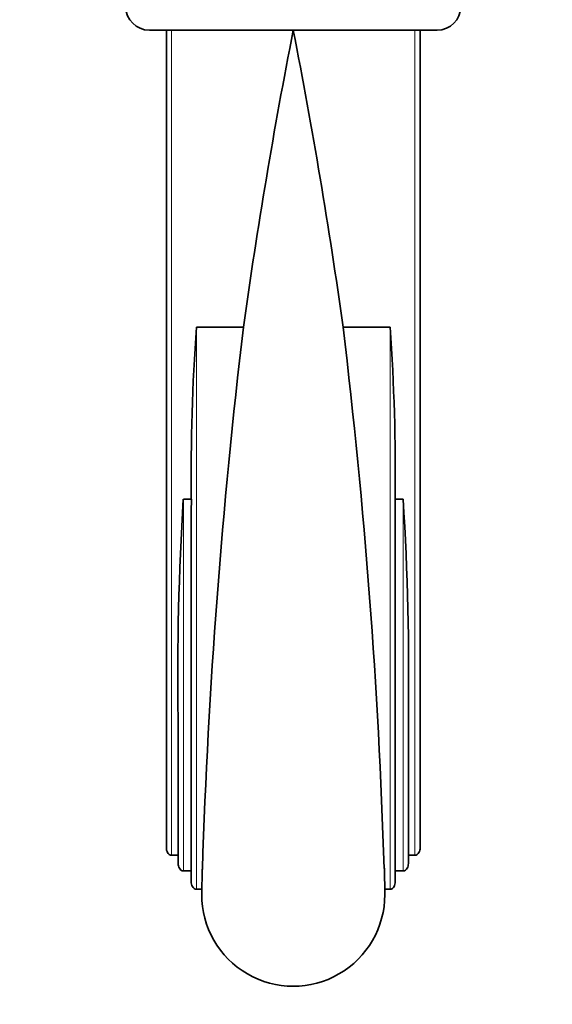
# Model space of a CAD drawing. Units: millimetres. Extents: x 0 to 1478, y 0 to 1758.
# Drawn here: x 702 to 804, y 462 to 650 of the extents above; entities that cross this region are included whole.
import ezdxf
from ezdxf import colors
from ezdxf.entities.mleader import LeaderData, LeaderLine
from ezdxf.math import Vec2, Vec3

# ---------------------------------------------------------------- set-up
doc = ezdxf.new("R2010")
doc.units = ezdxf.units.MM
doc.layers.add('DV3_Défaut', color=7, linetype='Continuous')
doc.layers.add('Défaut', color=7, linetype='Continuous')

# ---------------------------------------------------------------- blocks, each defined once
blk = doc.blocks.new('_DOT')
at = {"color": 0}
blk.add_line((0, 0), (-1, 0), dxfattribs=at)
at = {"color": 0, "const_width": 0.333}
blk.add_lwpolyline([(-0.1665, 0, 1), (0.1665, 0, 1)], format="xyb", close=True, dxfattribs=at)
blk = doc.blocks.new('SE2')
at = {"layer": 'DV3_Défaut', "color": 7, "linetype": 'Continuous', "lineweight": 35}
for p, q in [((727.1, 647.89), (782.1, 647.89)), ((730.35, 491.81), (730.35, 647.89)), ((778.85, 647.89), (778.85, 491.81)), ((745.07, 591.2), (736.1, 591.2)), ((773.1, 591.2), (764.12, 591.2)), ((735.12, 558.39), (733.6, 558.39)), ((775.6, 558.39), (774.07, 558.39)), ((735.1, 485.34), (735.1, 545.57)), ((774.1, 545.57), (774.1, 485.34)), ((732.6, 488.83), (732.6, 516.46)), ((776.6, 516.46), (776.6, 488.83)), ((731.35, 490.39), (732.6, 490.39)), ((776.6, 490.39), (777.85, 490.39)), ((733.6, 487.39), (735.1, 487.39)), ((737.17, 487.72), (737.1, 482.92)), ((772.1, 482.92), (772.02, 487.9)), ((774.1, 487.39), (775.6, 487.39)), ((736.1, 483.89), (737.12, 483.89)), ((772.07, 483.89), (773.1, 483.89))]:
    blk.add_line(p, q, dxfattribs=at)
at = {"layer": 'DV3_Défaut', "color": 7, "linetype": 'Continuous', "lineweight": 18}
for p, q in [((731.35, 647.89), (731.35, 490.39)), ((777.85, 490.39), (777.85, 647.89)), ((736.1, 591.2), (736.1, 483.89)), ((773.1, 483.89), (773.1, 591.2)), ((733.6, 558.39), (733.6, 487.39)), ((775.6, 487.39), (775.6, 558.39))]:
    blk.add_line(p, q, dxfattribs=at)
at = {"layer": 'DV3_Défaut', "color": 7, "linetype": 'Continuous', "lineweight": 35}
for centre, radius, start, end in [((727.1, 652.39), 4.5, 180, 270), ((782.1, 652.39), 4.5, 270, 0), ((1807.19, 441.95), 1072.55, 168.9297, 172.00086), ((-293.33, 442.74), 1067.82, 7.99197, 11.07674), ((1128.43, 563.11), 393.34, 175.905, 180.688), ((1943.73, 448.46), 1207.13, 173.20874, 178.13741), ((-388.38, 451.87), 1160.89, 1.77736, 6.89328), ((380.65, 563.11), 393.45, 359.3127, 4.0943), ((1278.07, 524.43), 545.54, 176.4307, 180.8369), ((4314.79, 545.23), 3579.69, 179.78938, 179.99468), ((-2805.6, 545.23), 3579.69, 0.00532, 0.21062), ((230.86, 524.42), 545.79, 359.1642, 3.5682), ((754.6, 482.89), 17.5, 179.8765, 0)]:
    blk.add_arc(centre, radius, start, end, dxfattribs=at)
for points in [[(731.35, 490.39), (731.18, 490.39), (731.03, 490.45), (730.77, 490.63), (730.66, 490.76), (730.5, 491.03), (730.44, 491.18), (730.36, 491.49), (730.35, 491.65), (730.35, 491.81)], [(778.85, 491.81), (778.85, 491.65), (778.83, 491.49), (778.75, 491.18), (778.69, 491.03), (778.53, 490.76), (778.42, 490.63), (778.16, 490.45), (778.01, 490.39), (777.85, 490.39)], [(733.6, 487.39), (733.43, 487.39), (733.28, 487.45), (733.01, 487.64), (732.91, 487.77), (732.75, 488.05), (732.69, 488.2), (732.61, 488.51), (732.6, 488.67), (732.6, 488.83)], [(776.6, 488.83), (776.6, 488.67), (776.58, 488.51), (776.5, 488.2), (776.44, 488.05), (776.28, 487.77), (776.18, 487.64), (775.92, 487.45), (775.76, 487.39), (775.6, 487.39)], [(736.1, 483.89), (735.93, 483.89), (735.77, 483.95), (735.51, 484.14), (735.41, 484.27), (735.25, 484.55), (735.19, 484.7), (735.11, 485.02), (735.1, 485.18), (735.1, 485.34)], [(774.1, 485.34), (774.1, 485.18), (774.08, 485.02), (774, 484.71), (773.94, 484.55), (773.78, 484.27), (773.68, 484.14), (773.42, 483.95), (773.26, 483.89), (773.1, 483.89)]]:
    blk.add_open_spline(points, degree=3, knots=[0, 0, 0, 0, 0.25, 0.25, 0.5, 0.5, 0.75, 0.75, 1, 1, 1, 1], dxfattribs=at)

msp = doc.modelspace()

# ---------------------------------------------------------------- block references
at = {"layer": 'Défaut'}
msp.add_blockref('SE2', (0, 0), dxfattribs=at)

# ---------------------------------------------------------------- leaders
at = {"layer": 'Défaut', "color": 7, "linetype": 'Continuous', "lineweight": 18}
ml = msp.add_multileader_mtext('Standard', dxfattribs=at)
ml.set_content('{\\pxsm0.9;\\fSolid Edge ISO|b1||i0||c0|p34;\\W1.;30/01/2017\\P}', color=256)
ml.set_leader_properties()
ml.set_arrow_properties(name='DOT')
ml.build(insert=Vec2(0, 0))
ml.multileader.update_dxf_attribs({"leader_type": 0, "dogleg_length": 0, "arrow_head_size": 12})
ctx = ml.context
ctx.base_point, ctx.char_height, ctx.arrow_head_size, ctx.landing_gap_size = Vec3(1390.41, 1750.71), 12, 12, 4.2
notes = []
notes.append((ctx, [(0, (0, 0, 0), (0, 0), (1, 0), 1, [])]))
ctx.mtext.insert = Vec3(1392.41, 1756.83)
for ctx, leaders in notes:
    for number, flags, end, landing, length, lines in leaders:
        leader = LeaderData()
        leader.index, (leader.has_last_leader_line, leader.has_dogleg_vector, leader.attachment_direction) = number, flags
        leader.last_leader_point, leader.dogleg_vector, leader.dogleg_length = Vec3(end), Vec3(landing), length
        for number, points, colour, breaks in lines:
            line = LeaderLine()
            line.index, line.vertices, line.color, line.breaks = number, Vec3.list(points), colors.encode_raw_color(colour), breaks
            leader.lines.append(line)
        ctx.leaders.append(leader)

doc.saveas('drawing.dxf')
